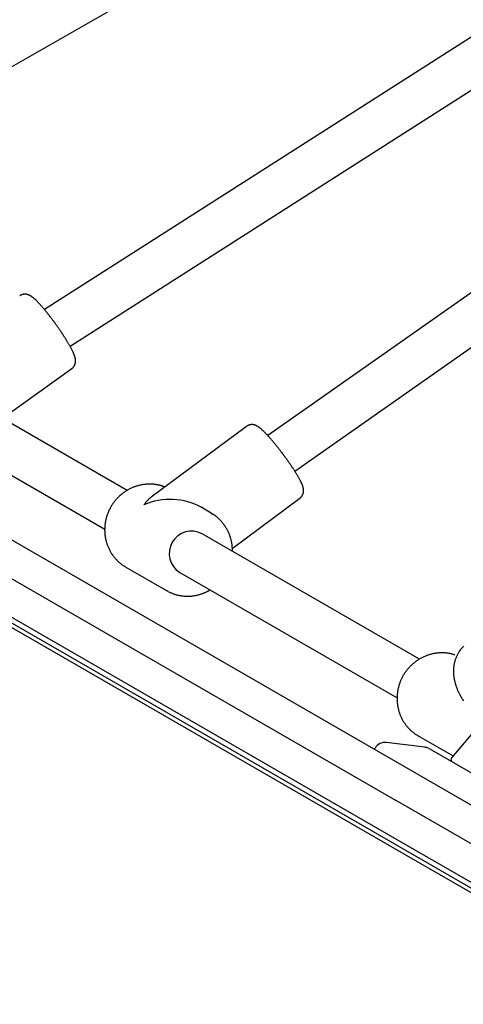
# Model space of a CAD drawing. Extents: x -6191 to 6985, y -7248 to 8145.
# Drawn here: x 2249 to 2408, y -1762 to -1410 of the extents above; entities that cross this region are included whole.
import ezdxf

# ---------------------------------------------------------------- set-up
doc = ezdxf.new("R2010")
doc.units = 0
doc.layers.add('LAYER01', color=7, linetype='Continuous')

msp = doc.modelspace()

# ---------------------------------------------------------------- linework, layer by layer
at = {"layer": 'LAYER01', "color": 7, "linetype": 'Continuous'}
for p, q in [((2168.74, -1471.21), (2488.83, -1288.04)), ((2532.88, -1338.14), (2258.06, -1513.76)), ((2267.2, -1526.9), (2546.98, -1348.12)), ((2564.44, -1399.55), (2337.91, -1558.87)), ((2347.59, -1571.62), (2573.65, -1412.63)), ((2243.4, -1552.37), (2267.82, -1534.91)), ((2287.61, -1578.51), (2232.57, -1546.71)), ((2330.28, -1555.58), (2296.24, -1580.96)), ((2250.27, -1629.87), (2128.31, -1559.42)), ((2180.96, -1558.48), (2631.69, -1818.81)), ((2224.57, -1560.57), (2279.63, -1592.37)), ((2174.53, -1568.62), (2383.57, -1689.36)), ((2390.42, -1707.17), (2168.52, -1579.01)), ((2325.24, -1599.25), (2349.41, -1581.23)), ((2317.68, -1586.63), (2314.08, -1584.55)), ((2317.68, -1586.63), (2318.2, -1586.95)), ((2392.16, -1638.89), (2314.43, -1594)), ((2287.18, -1605.97), (2301.68, -1614.34)), ((2306.43, -1607.85), (2384.16, -1652.74)), ((2323.47, -1672.14), (2250.27, -1629.87)), ((2413.44, -1662.53), (2403.65, -1674.19)), ((2391.71, -1666.35), (2404.19, -1673.55)), ((2394.05, -1670.38), (2380.2, -1668.73)), ((2387.55, -1709.15), (2323.47, -1672.14)), ((2376.26, -1670.7), (2376.01, -1671.14)), ((2395.58, -1670.89), (2427.06, -1689.08)), ((2420.68, -1710.79), (2383.57, -1689.36)), ((2620.1, -1839.84), (2390.42, -1707.17)), ((2462.02, -1752.17), (2387.55, -1709.15))]:
    msp.add_line(p, q, dxfattribs=at)
msp.add_lwpolyline([(1879.06, -1413.88), (1284.88, -2442.61), (2313.61, -3036.79), (2907.79, -2008.06)], close=True, dxfattribs=at)
for points in [[(2264.26, -1522.11), (2264.16, -1521.97), (2264.06, -1521.82), (2263.97, -1521.68), (2263.87, -1521.53), (2263.77, -1521.38), (2263.66, -1521.23), (2263.56, -1521.07), (2263.45, -1520.91), (2263.34, -1520.75), (2263.22, -1520.58), (2263.1, -1520.41), (2262.98, -1520.23), (2262.85, -1520.05), (2262.72, -1519.86), (2262.58, -1519.67), (2262.45, -1519.48), (2262.31, -1519.28), (2262.16, -1519.08), (2262.02, -1518.88), (2261.87, -1518.67), (2261.72, -1518.46), (2261.56, -1518.26), (2261.41, -1518.05), (2261.26, -1517.84), (2261.1, -1517.63), (2260.95, -1517.42), (2260.79, -1517.22), (2260.64, -1517.01), (2260.49, -1516.81), (2260.33, -1516.61), (2260.18, -1516.4), (2260.02, -1516.2), (2259.87, -1516.01), (2259.72, -1515.81), (2259.56, -1515.61), (2259.41, -1515.42), (2259.26, -1515.23), (2259.11, -1515.04), (2258.96, -1514.85), (2258.81, -1514.66), (2258.66, -1514.47), (2258.51, -1514.29), (2258.36, -1514.11), (2258.21, -1513.93), (2258.06, -1513.75), (2257.92, -1513.58), (2257.77, -1513.41), (2257.63, -1513.23), (2257.48, -1513.07), (2257.34, -1512.9), (2257.2, -1512.74), (2257.06, -1512.57), (2256.92, -1512.42), (2256.78, -1512.26), (2256.64, -1512.1), (2256.5, -1511.95), (2256.37, -1511.8), (2256.23, -1511.66), (2256.1, -1511.51), (2255.97, -1511.37), (2255.84, -1511.23), (2255.7, -1511.1), (2255.57, -1510.96), (2255.45, -1510.83), (2255.32, -1510.7), (2255.19, -1510.58), (2255.06, -1510.45), (2254.94, -1510.34), (2254.82, -1510.22), (2254.7, -1510.11), (2254.58, -1510), (2254.46, -1509.89), (2254.35, -1509.79), (2254.24, -1509.7), (2254.13, -1509.61), (2254.02, -1509.52), (2253.92, -1509.43), (2253.81, -1509.36), (2253.71, -1509.28), (2253.61, -1509.21), (2253.51, -1509.14), (2253.41, -1509.07), (2253.32, -1509.01), (2253.22, -1508.95), (2253.13, -1508.89), (2253.03, -1508.84), (2252.94, -1508.78), (2252.85, -1508.74), (2252.76, -1508.69), (2252.67, -1508.65), (2252.58, -1508.61), (2252.49, -1508.57), (2252.4, -1508.53), (2252.3, -1508.5), (2252.21, -1508.47), (2252.12, -1508.44), (2252.03, -1508.41), (2251.93, -1508.39), (2251.84, -1508.36), (2251.74, -1508.34), (2251.64, -1508.32), (2251.54, -1508.31), (2251.44, -1508.3), (2251.34, -1508.29), (2251.23, -1508.28), (2251.12, -1508.28), (2251.02, -1508.28), (2250.91, -1508.29), (2250.8, -1508.3), (2250.7, -1508.31), (2250.59, -1508.32), (2250.49, -1508.33), (2250.39, -1508.35), (2250.29, -1508.37), (2250.19, -1508.4), (2250.1, -1508.42), (2250.01, -1508.45), (2249.92, -1508.48), (2249.84, -1508.52), (2249.76, -1508.55), (2249.68, -1508.59), (2249.61, -1508.63), (2249.54, -1508.68), (2249.48, -1508.72), (2249.41, -1508.77), (2249.35, -1508.81), (2249.29, -1508.86), (2249.23, -1508.91)], [(2267.8, -1534.88), (2267.86, -1534.84), (2267.92, -1534.8), (2267.98, -1534.76), (2268.05, -1534.72), (2268.11, -1534.68), (2268.17, -1534.63), (2268.23, -1534.58), (2268.29, -1534.52), (2268.35, -1534.46), (2268.4, -1534.39), (2268.46, -1534.32), (2268.52, -1534.25), (2268.57, -1534.17), (2268.62, -1534.09), (2268.67, -1534.01), (2268.72, -1533.93), (2268.77, -1533.84), (2268.82, -1533.75), (2268.86, -1533.66), (2268.9, -1533.56), (2268.94, -1533.47), (2268.98, -1533.37), (2269.01, -1533.28), (2269.04, -1533.18), (2269.07, -1533.09), (2269.09, -1532.99), (2269.11, -1532.9), (2269.13, -1532.81), (2269.14, -1532.71), (2269.15, -1532.62), (2269.16, -1532.53), (2269.17, -1532.44), (2269.18, -1532.35), (2269.18, -1532.26), (2269.18, -1532.18), (2269.18, -1532.09), (2269.18, -1532), (2269.17, -1531.91), (2269.17, -1531.83), (2269.16, -1531.74), (2269.15, -1531.65), (2269.14, -1531.57), (2269.13, -1531.48), (2269.11, -1531.39), (2269.1, -1531.29), (2269.08, -1531.2), (2269.05, -1531.1), (2269.03, -1531.01), (2269.01, -1530.9), (2268.98, -1530.8), (2268.95, -1530.69), (2268.91, -1530.58), (2268.88, -1530.46), (2268.84, -1530.35), (2268.8, -1530.23), (2268.75, -1530.1), (2268.7, -1529.97), (2268.65, -1529.84), (2268.6, -1529.71), (2268.54, -1529.57), (2268.48, -1529.43), (2268.42, -1529.29), (2268.35, -1529.14), (2268.28, -1528.98), (2268.21, -1528.83), (2268.13, -1528.66), (2268.05, -1528.5), (2267.96, -1528.33), (2267.88, -1528.16), (2267.79, -1527.99), (2267.7, -1527.81), (2267.61, -1527.63), (2267.51, -1527.46), (2267.41, -1527.28), (2267.32, -1527.1), (2267.22, -1526.92), (2267.11, -1526.73), (2267.01, -1526.55), (2266.9, -1526.36), (2266.79, -1526.17), (2266.68, -1525.98), (2266.57, -1525.79), (2266.46, -1525.6), (2266.34, -1525.4), (2266.23, -1525.21), (2266.11, -1525.02), (2266, -1524.83), (2265.88, -1524.65), (2265.77, -1524.46), (2265.66, -1524.28), (2265.55, -1524.11), (2265.44, -1523.93), (2265.33, -1523.76), (2265.23, -1523.6), (2265.12, -1523.44), (2265.02, -1523.28), (2264.92, -1523.12), (2264.82, -1522.97), (2264.73, -1522.82), (2264.63, -1522.68), (2264.54, -1522.54), (2264.44, -1522.39), (2264.35, -1522.25), (2264.26, -1522.11)], [(2344.14, -1566.59), (2344.07, -1566.5), (2344, -1566.4), (2343.93, -1566.3), (2343.86, -1566.2), (2343.78, -1566.1), (2343.7, -1565.99), (2343.62, -1565.87), (2343.53, -1565.75), (2343.44, -1565.62), (2343.34, -1565.49), (2343.23, -1565.35), (2343.12, -1565.2), (2343, -1565.05), (2342.88, -1564.88), (2342.75, -1564.72), (2342.61, -1564.54), (2342.47, -1564.36), (2342.33, -1564.18), (2342.18, -1563.98), (2342.03, -1563.79), (2341.88, -1563.59), (2341.72, -1563.4), (2341.57, -1563.2), (2341.41, -1563), (2341.25, -1562.8), (2341.1, -1562.61), (2340.94, -1562.41), (2340.78, -1562.22), (2340.63, -1562.03), (2340.47, -1561.84), (2340.32, -1561.65), (2340.16, -1561.46), (2340.01, -1561.28), (2339.85, -1561.09), (2339.7, -1560.91), (2339.55, -1560.73), (2339.4, -1560.56), (2339.25, -1560.38), (2339.1, -1560.21), (2338.95, -1560.04), (2338.8, -1559.87), (2338.66, -1559.7), (2338.51, -1559.54), (2338.37, -1559.38), (2338.22, -1559.22), (2338.08, -1559.06), (2337.94, -1558.9), (2337.8, -1558.75), (2337.66, -1558.6), (2337.52, -1558.45), (2337.39, -1558.31), (2337.25, -1558.17), (2337.12, -1558.03), (2336.98, -1557.89), (2336.85, -1557.76), (2336.72, -1557.62), (2336.59, -1557.49), (2336.46, -1557.37), (2336.33, -1557.24), (2336.21, -1557.12), (2336.08, -1557.01), (2335.96, -1556.89), (2335.84, -1556.78), (2335.73, -1556.68), (2335.61, -1556.58), (2335.5, -1556.48), (2335.39, -1556.39), (2335.29, -1556.3), (2335.18, -1556.21), (2335.08, -1556.13), (2334.98, -1556.06), (2334.88, -1555.98), (2334.78, -1555.91), (2334.69, -1555.84), (2334.59, -1555.78), (2334.5, -1555.72), (2334.41, -1555.66), (2334.32, -1555.6), (2334.23, -1555.55), (2334.14, -1555.49), (2334.05, -1555.45), (2333.97, -1555.4), (2333.88, -1555.36), (2333.8, -1555.31), (2333.71, -1555.28), (2333.62, -1555.24), (2333.54, -1555.2), (2333.45, -1555.17), (2333.36, -1555.14), (2333.27, -1555.11), (2333.17, -1555.08), (2333.08, -1555.05), (2332.98, -1555.03), (2332.88, -1555.01), (2332.78, -1554.99), (2332.68, -1554.98), (2332.58, -1554.96), (2332.48, -1554.95), (2332.37, -1554.95), (2332.27, -1554.94), (2332.16, -1554.94), (2332.06, -1554.95), (2331.95, -1554.95), (2331.84, -1554.96), (2331.74, -1554.98), (2331.63, -1554.99), (2331.52, -1555.01), (2331.42, -1555.03), (2331.31, -1555.06), (2331.21, -1555.09), (2331.11, -1555.13), (2331.01, -1555.17), (2330.92, -1555.21), (2330.82, -1555.26), (2330.73, -1555.31), (2330.64, -1555.36), (2330.56, -1555.42), (2330.47, -1555.48), (2330.38, -1555.53), (2330.3, -1555.59)], [(2349.38, -1581.21), (2349.44, -1581.17), (2349.5, -1581.13), (2349.56, -1581.09), (2349.62, -1581.05), (2349.68, -1581), (2349.74, -1580.95), (2349.8, -1580.9), (2349.86, -1580.84), (2349.92, -1580.78), (2349.97, -1580.72), (2350.03, -1580.65), (2350.08, -1580.57), (2350.13, -1580.5), (2350.18, -1580.42), (2350.23, -1580.33), (2350.28, -1580.25), (2350.33, -1580.16), (2350.37, -1580.07), (2350.41, -1579.98), (2350.45, -1579.88), (2350.49, -1579.79), (2350.52, -1579.69), (2350.56, -1579.6), (2350.58, -1579.5), (2350.61, -1579.41), (2350.63, -1579.31), (2350.65, -1579.22), (2350.67, -1579.13), (2350.68, -1579.04), (2350.69, -1578.95), (2350.7, -1578.86), (2350.71, -1578.77), (2350.71, -1578.68), (2350.71, -1578.59), (2350.71, -1578.5), (2350.71, -1578.42), (2350.71, -1578.33), (2350.7, -1578.25), (2350.69, -1578.16), (2350.68, -1578.08), (2350.67, -1577.99), (2350.66, -1577.91), (2350.65, -1577.82), (2350.63, -1577.74), (2350.61, -1577.65), (2350.59, -1577.56), (2350.57, -1577.47), (2350.55, -1577.37), (2350.52, -1577.28), (2350.49, -1577.18), (2350.46, -1577.07), (2350.43, -1576.97), (2350.39, -1576.86), (2350.35, -1576.75), (2350.31, -1576.64), (2350.27, -1576.52), (2350.22, -1576.4), (2350.17, -1576.28), (2350.12, -1576.15), (2350.06, -1576.03), (2350, -1575.89), (2349.94, -1575.76), (2349.87, -1575.62), (2349.8, -1575.47), (2349.73, -1575.32), (2349.65, -1575.17), (2349.57, -1575.01), (2349.49, -1574.85), (2349.4, -1574.69), (2349.31, -1574.52), (2349.22, -1574.36), (2349.13, -1574.19), (2349.03, -1574.01), (2348.93, -1573.84), (2348.83, -1573.67), (2348.73, -1573.49), (2348.63, -1573.31), (2348.52, -1573.13), (2348.41, -1572.95), (2348.3, -1572.77), (2348.19, -1572.58), (2348.08, -1572.4), (2347.96, -1572.21), (2347.84, -1572.02), (2347.72, -1571.82), (2347.6, -1571.63), (2347.47, -1571.43), (2347.35, -1571.24), (2347.22, -1571.04), (2347.09, -1570.84), (2346.96, -1570.64), (2346.83, -1570.44), (2346.69, -1570.24), (2346.56, -1570.04), (2346.43, -1569.84), (2346.29, -1569.64), (2346.16, -1569.44), (2346.02, -1569.25), (2345.89, -1569.05), (2345.76, -1568.85), (2345.62, -1568.66), (2345.49, -1568.47), (2345.35, -1568.27), (2345.22, -1568.08), (2345.08, -1567.89), (2344.95, -1567.71), (2344.81, -1567.52), (2344.68, -1567.33), (2344.55, -1567.15), (2344.41, -1566.96), (2344.28, -1566.78), (2344.14, -1566.59)], [(2301.04, -1577.28), (2300.88, -1577.22), (2300.72, -1577.15), (2300.55, -1577.08), (2300.38, -1577.02), (2300.21, -1576.96), (2300.03, -1576.89), (2299.85, -1576.83), (2299.66, -1576.78), (2299.46, -1576.72), (2299.26, -1576.67), (2299.05, -1576.62), (2298.83, -1576.57), (2298.61, -1576.53), (2298.38, -1576.49), (2298.14, -1576.45), (2297.89, -1576.41), (2297.64, -1576.38), (2297.39, -1576.35), (2297.13, -1576.32), (2296.86, -1576.3), (2296.6, -1576.28), (2296.33, -1576.27), (2296.05, -1576.26), (2295.78, -1576.25), (2295.51, -1576.25), (2295.24, -1576.26), (2294.96, -1576.27), (2294.69, -1576.28), (2294.41, -1576.3), (2294.14, -1576.33), (2293.87, -1576.36), (2293.6, -1576.39), (2293.32, -1576.43), (2293.05, -1576.47), (2292.78, -1576.52), (2292.51, -1576.58), (2292.24, -1576.63), (2291.97, -1576.7), (2291.71, -1576.77), (2291.44, -1576.84), (2291.18, -1576.92), (2290.91, -1577), (2290.65, -1577.08), (2290.39, -1577.18), (2290.13, -1577.27), (2289.87, -1577.37), (2289.61, -1577.48), (2289.36, -1577.59), (2289.11, -1577.7), (2288.85, -1577.82), (2288.61, -1577.94), (2288.36, -1578.07), (2288.11, -1578.2), (2287.87, -1578.34), (2287.63, -1578.48), (2287.39, -1578.62), (2287.15, -1578.77), (2286.92, -1578.92), (2286.69, -1579.08), (2286.46, -1579.24), (2286.24, -1579.41), (2286.01, -1579.58), (2285.79, -1579.75), (2285.58, -1579.93), (2285.36, -1580.11), (2285.15, -1580.29), (2284.94, -1580.48), (2284.74, -1580.67), (2284.53, -1580.86), (2284.34, -1581.06), (2284.14, -1581.27), (2283.95, -1581.47), (2283.76, -1581.68), (2283.57, -1581.89), (2283.39, -1582.11), (2283.22, -1582.32), (2283.04, -1582.55), (2282.87, -1582.77), (2282.7, -1583), (2282.54, -1583.23), (2282.38, -1583.46), (2282.23, -1583.7), (2282.08, -1583.93), (2281.93, -1584.17), (2281.79, -1584.42), (2281.65, -1584.66), (2281.52, -1584.91), (2281.39, -1585.16), (2281.26, -1585.41), (2281.14, -1585.67), (2281.02, -1585.92), (2280.91, -1586.18), (2280.8, -1586.44), (2280.7, -1586.71), (2280.6, -1586.97), (2280.5, -1587.23), (2280.41, -1587.5), (2280.33, -1587.77), (2280.25, -1588.04), (2280.17, -1588.31), (2280.1, -1588.58), (2280.03, -1588.86), (2279.97, -1589.13), (2279.91, -1589.41), (2279.86, -1589.68), (2279.81, -1589.96), (2279.77, -1590.24), (2279.73, -1590.52), (2279.69, -1590.79), (2279.67, -1591.07), (2279.64, -1591.35), (2279.62, -1591.63), (2279.61, -1591.91), (2279.6, -1592.19), (2279.59, -1592.47), (2279.59, -1592.75), (2279.6, -1593.03), (2279.61, -1593.31), (2279.62, -1593.59), (2279.64, -1593.87), (2279.67, -1594.15), (2279.7, -1594.42), (2279.73, -1594.7), (2279.77, -1594.98), (2279.81, -1595.25), (2279.86, -1595.53), (2279.92, -1595.8), (2279.97, -1596.07), (2280.04, -1596.34), (2280.1, -1596.61), (2280.18, -1596.88), (2280.25, -1597.14), (2280.33, -1597.41), (2280.42, -1597.67), (2280.51, -1597.93), (2280.61, -1598.19), (2280.71, -1598.45), (2280.81, -1598.71), (2280.92, -1598.96), (2281.03, -1599.21), (2281.15, -1599.46), (2281.27, -1599.71), (2281.4, -1599.95), (2281.53, -1600.19), (2281.66, -1600.43), (2281.8, -1600.67), (2281.95, -1600.9), (2282.09, -1601.14), (2282.25, -1601.36), (2282.4, -1601.59), (2282.56, -1601.81), (2282.72, -1602.03), (2282.89, -1602.25), (2283.06, -1602.46), (2283.24, -1602.67), (2283.41, -1602.88), (2283.59, -1603.08), (2283.77, -1603.27), (2283.96, -1603.47), (2284.14, -1603.65), (2284.33, -1603.84), (2284.51, -1604.01), (2284.7, -1604.19), (2284.89, -1604.35), (2285.08, -1604.52), (2285.27, -1604.67), (2285.46, -1604.82), (2285.65, -1604.96), (2285.85, -1605.1), (2286.04, -1605.23), (2286.23, -1605.36), (2286.43, -1605.49), (2286.63, -1605.61), (2286.82, -1605.72), (2287.02, -1605.84), (2287.21, -1605.96)], [(2322.49, -1591.06), (2322.37, -1590.9), (2322.26, -1590.74), (2322.14, -1590.58), (2322.02, -1590.42), (2321.89, -1590.26), (2321.76, -1590.1), (2321.63, -1589.94), (2321.49, -1589.77), (2321.35, -1589.61), (2321.2, -1589.45), (2321.04, -1589.28), (2320.89, -1589.12), (2320.73, -1588.96), (2320.57, -1588.81), (2320.41, -1588.65), (2320.25, -1588.5), (2320.1, -1588.36), (2319.94, -1588.22), (2319.79, -1588.09), (2319.64, -1587.96), (2319.5, -1587.84), (2319.36, -1587.73), (2319.22, -1587.62), (2319.09, -1587.52), (2318.97, -1587.44), (2318.85, -1587.36), (2318.73, -1587.28), (2318.62, -1587.21), (2318.51, -1587.15), (2318.41, -1587.09), (2318.3, -1587.03), (2318.2, -1586.97)], [(2325.23, -1600.23), (2325.24, -1600.07), (2325.24, -1599.91), (2325.25, -1599.75), (2325.25, -1599.58), (2325.26, -1599.41), (2325.26, -1599.23), (2325.25, -1599.05), (2325.24, -1598.87), (2325.23, -1598.67), (2325.21, -1598.47), (2325.19, -1598.27), (2325.16, -1598.05), (2325.13, -1597.83), (2325.1, -1597.6), (2325.06, -1597.37), (2325.01, -1597.13), (2324.96, -1596.88), (2324.91, -1596.63), (2324.85, -1596.37), (2324.78, -1596.11), (2324.71, -1595.84), (2324.64, -1595.58), (2324.56, -1595.31), (2324.48, -1595.05), (2324.39, -1594.78), (2324.3, -1594.52), (2324.2, -1594.26), (2324.1, -1594), (2323.99, -1593.74), (2323.87, -1593.49), (2323.76, -1593.24), (2323.63, -1592.99), (2323.5, -1592.74), (2323.37, -1592.49), (2323.23, -1592.25), (2323.08, -1592.01), (2322.94, -1591.77), (2322.79, -1591.53), (2322.64, -1591.3), (2322.49, -1591.06)], [(2302.28, -1614.68), (2302.03, -1614.54), (2301.68, -1614.34)], [(2302.3, -1614.67), (2302.53, -1614.78), (2302.77, -1614.89), (2303, -1615), (2303.24, -1615.11), (2303.48, -1615.21), (2303.72, -1615.32), (2303.96, -1615.41), (2304.2, -1615.51), (2304.45, -1615.59), (2304.7, -1615.67), (2304.95, -1615.75), (2305.21, -1615.82), (2305.47, -1615.89), (2305.73, -1615.95), (2305.99, -1616.01), (2306.25, -1616.06), (2306.52, -1616.11), (2306.79, -1616.16), (2307.05, -1616.2), (2307.32, -1616.24), (2307.59, -1616.27), (2307.86, -1616.29), (2308.14, -1616.32), (2308.41, -1616.33), (2308.68, -1616.34), (2308.95, -1616.35), (2309.23, -1616.35), (2309.5, -1616.35), (2309.77, -1616.34), (2310.05, -1616.33), (2310.32, -1616.31), (2310.59, -1616.29), (2310.87, -1616.26), (2311.14, -1616.23), (2311.41, -1616.19), (2311.69, -1616.15), (2311.96, -1616.11), (2312.23, -1616.06), (2312.5, -1616), (2312.76, -1615.94), (2313.03, -1615.87), (2313.3, -1615.8), (2313.56, -1615.72), (2313.81, -1615.65), (2314.07, -1615.57), (2314.31, -1615.48), (2314.55, -1615.4), (2314.78, -1615.32), (2315, -1615.24), (2315.21, -1615.15), (2315.41, -1615.07), (2315.61, -1614.99), (2315.79, -1614.91), (2315.96, -1614.83), (2316.12, -1614.76), (2316.28, -1614.68), (2316.42, -1614.6), (2316.55, -1614.53), (2316.68, -1614.46), (2316.8, -1614.38), (2316.91, -1614.31), (2317.02, -1614.24), (2317.13, -1614.17), (2317.24, -1614.09)], [(2407.94, -1634.26), (2407.77, -1634.44), (2407.6, -1634.62), (2407.43, -1634.8), (2407.27, -1634.99), (2407.11, -1635.18), (2406.95, -1635.37), (2406.8, -1635.57), (2406.66, -1635.77), (2406.51, -1635.97), (2406.37, -1636.18), (2406.24, -1636.39), (2406.11, -1636.6), (2405.98, -1636.81), (2405.86, -1637.03), (2405.74, -1637.25), (2405.63, -1637.47), (2405.52, -1637.7), (2405.41, -1637.92), (2405.31, -1638.15), (2405.22, -1638.37), (2405.13, -1638.6), (2405.05, -1638.83), (2404.97, -1639.06), (2404.89, -1639.3), (2404.82, -1639.53), (2404.75, -1639.76), (2404.69, -1640), (2404.63, -1640.23), (2404.58, -1640.47), (2404.53, -1640.71), (2404.49, -1640.95), (2404.45, -1641.19), (2404.42, -1641.43), (2404.39, -1641.67), (2404.36, -1641.91), (2404.34, -1642.15), (2404.32, -1642.39), (2404.31, -1642.64), (2404.3, -1642.88), (2404.29, -1643.13), (2404.29, -1643.37), (2404.3, -1643.62), (2404.31, -1643.86), (2404.32, -1644.11), (2404.34, -1644.36), (2404.36, -1644.61), (2404.38, -1644.85), (2404.41, -1645.1), (2404.44, -1645.35), (2404.48, -1645.61), (2404.52, -1645.86), (2404.57, -1646.11), (2404.62, -1646.36), (2404.68, -1646.62), (2404.74, -1646.87), (2404.8, -1647.13), (2404.87, -1647.38), (2404.94, -1647.64), (2405.02, -1647.9), (2405.1, -1648.16), (2405.19, -1648.42), (2405.28, -1648.68), (2405.37, -1648.94), (2405.47, -1649.2), (2405.58, -1649.47), (2405.68, -1649.73), (2405.8, -1650), (2405.92, -1650.26), (2406.04, -1650.53), (2406.17, -1650.79), (2406.3, -1651.06), (2406.44, -1651.33), (2406.58, -1651.6), (2406.72, -1651.87), (2406.87, -1652.14), (2407.03, -1652.41), (2407.19, -1652.68), (2407.35, -1652.95), (2407.52, -1653.22), (2407.7, -1653.49), (2407.88, -1653.77)], [(2404.77, -1637.37), (2404.57, -1637.31), (2404.37, -1637.25), (2404.17, -1637.19), (2403.97, -1637.13), (2403.77, -1637.07), (2403.56, -1637.01), (2403.35, -1636.96), (2403.14, -1636.91), (2402.92, -1636.86), (2402.69, -1636.82), (2402.46, -1636.79), (2402.22, -1636.75), (2401.98, -1636.73), (2401.74, -1636.7), (2401.49, -1636.68), (2401.23, -1636.66), (2400.98, -1636.65), (2400.71, -1636.64), (2400.45, -1636.63), (2400.18, -1636.63), (2399.91, -1636.63), (2399.64, -1636.64), (2399.36, -1636.65), (2399.09, -1636.67), (2398.82, -1636.69), (2398.55, -1636.72), (2398.27, -1636.75), (2398, -1636.78), (2397.73, -1636.83), (2397.46, -1636.87), (2397.19, -1636.92), (2396.92, -1636.98), (2396.65, -1637.04), (2396.38, -1637.1), (2396.11, -1637.18), (2395.85, -1637.25), (2395.58, -1637.33), (2395.32, -1637.41), (2395.06, -1637.5), (2394.8, -1637.6), (2394.54, -1637.69), (2394.28, -1637.8), (2394.03, -1637.9), (2393.77, -1638.02), (2393.52, -1638.13), (2393.27, -1638.25), (2393.02, -1638.38), (2392.77, -1638.51), (2392.53, -1638.64), (2392.29, -1638.78), (2392.05, -1638.92), (2391.81, -1639.07), (2391.58, -1639.22), (2391.34, -1639.37), (2391.11, -1639.53), (2390.89, -1639.7), (2390.66, -1639.86), (2390.44, -1640.03), (2390.22, -1640.21), (2390.01, -1640.39), (2389.79, -1640.57), (2389.58, -1640.75), (2389.38, -1640.94), (2389.17, -1641.14), (2388.97, -1641.33), (2388.78, -1641.53), (2388.58, -1641.74), (2388.39, -1641.94), (2388.2, -1642.15), (2388.02, -1642.37), (2387.84, -1642.58), (2387.67, -1642.8), (2387.49, -1643.03), (2387.33, -1643.25), (2387.16, -1643.48), (2387, -1643.71), (2386.84, -1643.95), (2386.69, -1644.18), (2386.54, -1644.42), (2386.4, -1644.66), (2386.26, -1644.91), (2386.12, -1645.16), (2385.99, -1645.4), (2385.86, -1645.66), (2385.74, -1645.91), (2385.62, -1646.16), (2385.5, -1646.42), (2385.39, -1646.68), (2385.28, -1646.94), (2385.18, -1647.21), (2385.08, -1647.47), (2384.99, -1647.74), (2384.9, -1648), (2384.82, -1648.27), (2384.74, -1648.54), (2384.67, -1648.81), (2384.6, -1649.09), (2384.53, -1649.36), (2384.47, -1649.64), (2384.42, -1649.91), (2384.37, -1650.19), (2384.32, -1650.47), (2384.28, -1650.74), (2384.24, -1651.02), (2384.21, -1651.3), (2384.19, -1651.58), (2384.16, -1651.86), (2384.15, -1652.14), (2384.14, -1652.42), (2384.13, -1652.7), (2384.13, -1652.98), (2384.13, -1653.26), (2384.14, -1653.54), (2384.15, -1653.82), (2384.16, -1654.1), (2384.19, -1654.38), (2384.21, -1654.65), (2384.25, -1654.93), (2384.28, -1655.21), (2384.32, -1655.48), (2384.37, -1655.76), (2384.42, -1656.03), (2384.48, -1656.3), (2384.54, -1656.57), (2384.6, -1656.84), (2384.67, -1657.11), (2384.74, -1657.38), (2384.82, -1657.64), (2384.91, -1657.91), (2385, -1658.17), (2385.09, -1658.43), (2385.19, -1658.69), (2385.29, -1658.95), (2385.39, -1659.2), (2385.51, -1659.45), (2385.62, -1659.7), (2385.74, -1659.95), (2385.86, -1660.2), (2385.99, -1660.44), (2386.13, -1660.68), (2386.26, -1660.92), (2386.4, -1661.16), (2386.55, -1661.39), (2386.7, -1661.62), (2386.85, -1661.85), (2387.01, -1662.07), (2387.17, -1662.29), (2387.33, -1662.51), (2387.5, -1662.73), (2387.68, -1662.94), (2387.85, -1663.15), (2388.03, -1663.35), (2388.22, -1663.55), (2388.4, -1663.75), (2388.59, -1663.94), (2388.78, -1664.13), (2388.97, -1664.32), (2389.17, -1664.49), (2389.36, -1664.66), (2389.55, -1664.83), (2389.73, -1664.99), (2389.92, -1665.14), (2390.1, -1665.29), (2390.29, -1665.43), (2390.46, -1665.56), (2390.64, -1665.68), (2390.81, -1665.8), (2390.99, -1665.91), (2391.15, -1666.02), (2391.32, -1666.12), (2391.49, -1666.21), (2391.65, -1666.3), (2391.81, -1666.38), (2391.97, -1666.46), (2392.13, -1666.54), (2392.29, -1666.62)]]:
    msp.add_lwpolyline(points, dxfattribs=at)
for centre, radius, start, end in [((2310.66, -1601.06), 8, 61.8948, 238.085), ((2379.73, -1672.71), 4, 83.2073, 149.9899), ((2393.58, -1674.36), 4, 59.9899, 83.2073), ((2404.41, -1674.84), 1, 139.9899, 239.9899)]:
    msp.add_arc(centre, radius, start, end, dxfattribs=at)
for major_axis, ratio, start_param, end_param in [((-18.9, -1.11), 0.768425, 4.003973, 5.152414), ((1.01, -17.3), 0.715117, 3.581618, 3.850009)]:
    msp.add_ellipse((2302.43, -1596.3), major_axis=major_axis, ratio=ratio, start_param=start_param, end_param=end_param, dxfattribs=at)

doc.saveas('drawing.dxf')
